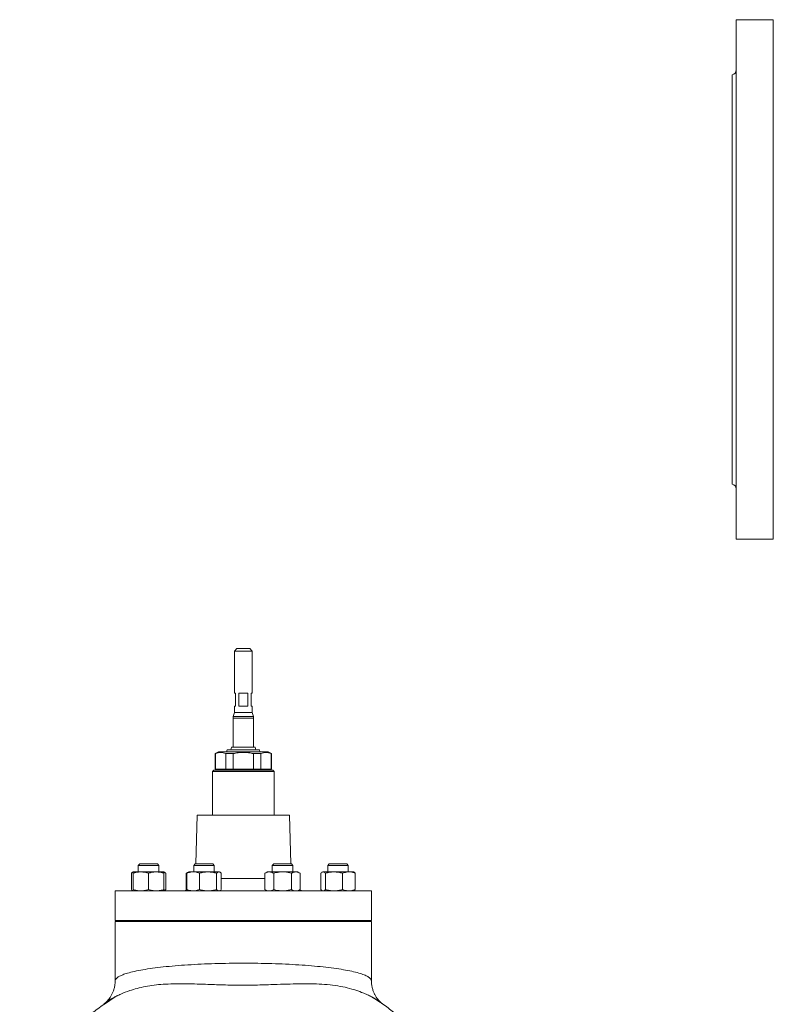
# Model space of a CAD drawing. Units: millimetres. Extents: x -374 to 1642, y 26 to 1994.
# Drawn here: x -340 to 249, y 1216 to 1986 of the extents above; entities that cross this region are included whole.
import ezdxf

# ---------------------------------------------------------------- set-up
doc = ezdxf.new("R2010")
doc.units = ezdxf.units.MM

msp = doc.modelspace()

# ---------------------------------------------------------------- linework, layer by layer
at = {"color": 7, "linetype": 'Continuous', "lineweight": 15}
for p, q in [((249.42, 1986.4), (220.33, 1986.4)), ((220.33, 1580.19), (220.33, 1986.4)), ((249.42, 1580.19), (249.42, 1986.4)), ((217.32, 1623.32), (217.32, 1943.27)), ((220.33, 1580.19), (249.42, 1580.19)), ((-170.34, 1494.75), (-172.35, 1492.74)), ((-170.34, 1494.75), (-165.33, 1494.75)), ((-165.33, 1494.75), (-160.31, 1494.75)), ((-158.31, 1492.74), (-160.31, 1494.75)), ((-172.35, 1492.74), (-172.35, 1459.65)), ((-165.33, 1492.74), (-172.35, 1492.74)), ((-158.31, 1492.74), (-165.33, 1492.74)), ((-158.31, 1459.65), (-158.31, 1492.74)), ((-172.35, 1459.65), (-171.35, 1459.65)), ((-171.35, 1459.65), (-171.35, 1449.62)), ((-168.95, 1459.65), (-161.71, 1459.65)), ((-168.95, 1449.62), (-168.95, 1459.65)), ((-161.71, 1459.65), (-161.71, 1449.62)), ((-159.31, 1459.65), (-158.31, 1459.65)), ((-159.31, 1449.62), (-159.31, 1459.65)), ((-172.35, 1449.62), (-172.35, 1444.6)), ((-172.35, 1449.62), (-171.35, 1449.62)), ((-168.95, 1449.62), (-161.71, 1449.62)), ((-159.31, 1449.62), (-158.31, 1449.62)), ((-158.31, 1444.6), (-158.31, 1449.62)), ((-173.35, 1440.2), (-173.35, 1417.52)), ((-172.35, 1444.6), (-173.18, 1441.5)), ((-172.35, 1444.6), (-158.31, 1444.6)), ((-157.48, 1441.5), (-158.31, 1444.6)), ((-157.31, 1417.52), (-157.31, 1440.2)), ((-174.61, 1417.52), (-175.06, 1415.51)), ((-174.61, 1417.52), (-156.05, 1417.52)), ((-155.6, 1415.51), (-156.05, 1417.52)), ((-184.79, 1414.01), (-187.4, 1412.5)), ((-187.4, 1412.5), (-187.4, 1400.47)), ((-187.4, 1412.5), (-187.14, 1412.5)), ((-187.14, 1412.5), (-187.14, 1400.47)), ((-184.79, 1414.01), (-145.87, 1414.01)), ((-179.13, 1412.5), (-173.34, 1412.5)), ((-179.13, 1400.47), (-179.13, 1412.5)), ((-177.97, 1415.51), (-178.37, 1414.01)), ((-177.97, 1415.51), (-152.69, 1415.51)), ((-173.34, 1412.5), (-173.34, 1400.47)), ((-157.32, 1412.5), (-151.53, 1412.5)), ((-157.32, 1400.47), (-157.32, 1412.5)), ((-152.29, 1414.01), (-152.69, 1415.51)), ((-151.53, 1412.5), (-151.53, 1400.47)), ((-143.26, 1412.5), (-145.87, 1414.01)), ((-143.52, 1412.5), (-143.26, 1412.5)), ((-143.52, 1400.47), (-143.52, 1412.5)), ((-143.26, 1400.47), (-143.26, 1412.5)), ((-188.4, 1399.47), (-189.4, 1398.46)), ((-189.4, 1398.46), (-189.4, 1364.36)), ((-165.33, 1398.46), (-189.4, 1398.46)), ((-188.4, 1399.47), (-165.33, 1399.47)), ((-187.4, 1400.47), (-187.14, 1400.47)), ((-187.14, 1400.47), (-179.13, 1400.47)), ((-185.69, 1400.47), (-185.69, 1399.47)), ((-179.13, 1400.47), (-173.34, 1400.47)), ((-173.34, 1400.47), (-157.32, 1400.47)), ((-165.33, 1399.47), (-142.26, 1399.47)), ((-141.26, 1398.46), (-165.33, 1398.46)), ((-157.32, 1400.47), (-151.53, 1400.47)), ((-151.53, 1400.47), (-143.52, 1400.47)), ((-144.97, 1399.47), (-144.97, 1400.47)), ((-143.52, 1400.47), (-143.26, 1400.47)), ((-141.26, 1398.46), (-142.26, 1399.47)), ((-141.26, 1364.36), (-141.26, 1398.46)), ((-201.44, 1364.36), (-202.41, 1326.25)), ((-201.44, 1364.36), (-129.22, 1364.36)), ((-128.25, 1326.25), (-129.22, 1364.36)), ((-246.38, 1326.25), (-247.49, 1325.14)), ((-247.49, 1325.14), (-247.49, 1320.03)), ((-231.44, 1325.14), (-247.49, 1325.14)), ((-232.54, 1326.25), (-246.38, 1326.25)), ((-231.44, 1325.14), (-232.54, 1326.25)), ((-231.44, 1320.03), (-231.44, 1325.14)), ((-202.96, 1326.25), (-204.06, 1325.14)), ((-204.06, 1325.14), (-204.06, 1320.03)), ((-188.01, 1325.14), (-204.06, 1325.14)), ((-189.12, 1326.25), (-202.96, 1326.25)), ((-188.01, 1325.14), (-189.12, 1326.25)), ((-188.01, 1320.03), (-188.01, 1325.14)), ((-141.54, 1326.25), (-142.65, 1325.14)), ((-142.65, 1325.14), (-142.65, 1320.03)), ((-126.6, 1325.14), (-142.65, 1325.14)), ((-127.7, 1326.25), (-141.54, 1326.25)), ((-126.6, 1325.14), (-127.7, 1326.25)), ((-126.6, 1320.03), (-126.6, 1325.14)), ((-98.12, 1326.25), (-99.22, 1325.14)), ((-99.22, 1325.14), (-99.22, 1320.03)), ((-96.87, 1325.14), (-99.22, 1325.14)), ((-96.09, 1326.25), (-98.12, 1326.25)), ((-83.17, 1325.14), (-96.87, 1325.14)), ((-84.28, 1326.25), (-96.09, 1326.25)), ((-83.17, 1325.14), (-84.28, 1326.25)), ((-83.17, 1320.03), (-83.17, 1325.14)), ((-252.89, 1306.26), (-252.89, 1318.95)), ((-251.5, 1320.03), (-251.94, 1319.78)), ((-251.5, 1320.03), (-245.48, 1320.03)), ((-251.5, 1306.26), (-251.5, 1318.95)), ((-245.48, 1320.03), (-233.44, 1320.03)), ((-239.46, 1306.26), (-239.46, 1318.95)), ((-233.44, 1320.03), (-227.43, 1320.03)), ((-226.99, 1319.78), (-227.43, 1320.03)), ((-227.43, 1306.26), (-227.43, 1318.95)), ((-226.04, 1306.26), (-226.04, 1318.95)), ((-208.51, 1319.78), (-209.93, 1318.95)), ((-208.94, 1319.42), (-209.93, 1318.95)), ((-209.93, 1306.26), (-209.93, 1318.95)), ((-209.46, 1306.26), (-209.46, 1318.95)), ((-208.07, 1320.03), (-208.51, 1319.78)), ((-208.07, 1320.03), (-204.55, 1320.03)), ((-204.55, 1320.03), (-192.92, 1320.03)), ((-199.63, 1306.26), (-199.63, 1318.95)), ((-192.92, 1320.03), (-184.41, 1320.03)), ((-186.21, 1306.26), (-186.21, 1318.95)), ((-184.41, 1320.03), (-184, 1320.03)), ((-183.57, 1319.78), (-184, 1320.03)), ((-182.61, 1306.26), (-182.61, 1318.95)), ((-146.66, 1320.03), (-148.52, 1318.95)), ((-148.52, 1306.26), (-148.52, 1318.95)), ((-146.66, 1320.03), (-145.05, 1320.03)), ((-145.05, 1320.03), (-134.62, 1320.03)), ((-141.57, 1306.26), (-141.57, 1318.95)), ((-134.62, 1320.03), (-124.2, 1320.03)), ((-127.67, 1306.26), (-127.67, 1318.95)), ((-124.2, 1320.03), (-122.59, 1320.03)), ((-120.73, 1318.95), (-122.59, 1320.03)), ((-120.73, 1306.26), (-120.73, 1318.95)), ((-104.62, 1306.26), (-104.62, 1318.95)), ((-103.23, 1320.03), (-103.67, 1319.78)), ((-103.23, 1320.03), (-102.82, 1320.03)), ((-102.82, 1320.03), (-94.31, 1320.03)), ((-101.02, 1306.26), (-101.02, 1318.95)), ((-94.31, 1320.03), (-82.69, 1320.03)), ((-87.6, 1306.26), (-87.6, 1318.95)), ((-82.69, 1320.03), (-79.16, 1320.03)), ((-78.72, 1319.78), (-79.16, 1320.03)), ((-77.77, 1306.26), (-77.77, 1318.95)), ((-265.63, 1305.18), (-265.63, 1282.11)), ((-265.63, 1305.18), (-65.03, 1305.18)), ((-251.94, 1305.44), (-251.5, 1305.18)), ((-227.43, 1305.18), (-226.99, 1305.44)), ((-209.93, 1306.26), (-209.19, 1305.83)), ((-209.31, 1305.97), (-209.93, 1306.26)), ((-208.51, 1305.43), (-208.07, 1305.18)), ((-184, 1305.18), (-183.57, 1305.43)), ((-148.52, 1306.26), (-146.66, 1305.18)), ((-122.59, 1305.18), (-120.73, 1306.26)), ((-103.67, 1305.44), (-103.23, 1305.18)), ((-79.16, 1305.18), (-78.72, 1305.44)), ((-65.03, 1282.11), (-65.03, 1305.18)), ((-265.63, 1282.11), (-65.03, 1282.11)), ((-265.63, 1281.11), (-265.63, 1234.75)), ((-265.63, 1281.11), (-65.03, 1281.11)), ((-247.49, 1281.2), (-247.49, 1281.11)), ((-231.44, 1281.2), (-247.49, 1281.2)), ((-246.38, 1282.11), (-246.38, 1282.01)), ((-232.54, 1282.01), (-232.54, 1282.11)), ((-231.44, 1281.11), (-231.44, 1281.2)), ((-225.91, 1282.11), (-225.91, 1281.11)), ((-204.06, 1281.2), (-204.06, 1281.11)), ((-188.01, 1281.2), (-204.06, 1281.2)), ((-202.96, 1282.11), (-202.96, 1282.01)), ((-189.12, 1282.01), (-189.12, 1282.11)), ((-188.01, 1281.11), (-188.01, 1281.2)), ((-142.65, 1281.2), (-142.65, 1281.11)), ((-126.6, 1281.2), (-142.65, 1281.2)), ((-141.54, 1282.11), (-141.54, 1282.01)), ((-127.7, 1282.01), (-127.7, 1282.11)), ((-126.6, 1281.11), (-126.6, 1281.2)), ((-104.75, 1281.11), (-104.75, 1282.11)), ((-99.22, 1281.2), (-99.22, 1281.11)), ((-96.87, 1281.2), (-99.22, 1281.2)), ((-98.12, 1282.11), (-98.12, 1282.01)), ((-83.17, 1281.2), (-96.87, 1281.2)), ((-84.28, 1282.01), (-84.28, 1282.11)), ((-83.17, 1281.11), (-83.17, 1281.2)), ((-65.03, 1234.75), (-65.03, 1281.11)), ((-65.19, 1234.78), (-65.19, 1234.75))]:
    msp.add_line(p, q, dxfattribs=at)
at = {"color": 8, "linetype": 'Continuous', "lineweight": 15}
for p, q in [((-165.33, 1440.2), (-173.35, 1440.2)), ((-173.18, 1441.5), (-157.48, 1441.5)), ((-157.31, 1440.2), (-165.33, 1440.2)), ((-182.61, 1314.96), (-148.52, 1314.96)), ((-232.54, 1282.01), (-246.38, 1282.01)), ((-189.12, 1282.01), (-202.96, 1282.01)), ((-127.7, 1282.01), (-141.54, 1282.01)), ((-96.09, 1282.01), (-98.12, 1282.01)), ((-84.28, 1282.01), (-96.09, 1282.01))]:
    msp.add_line(p, q, dxfattribs=at)
at = {"color": 7, "linetype": 'Continuous', "lineweight": 15, "flags": 128}
for points in [[(-209.19, 1305.83), (-210.79, 1305.37), (-212.72, 1305.18)], [(-117.94, 1305.18), (-119.86, 1305.37), (-121.62, 1305.88)]]:
    msp.add_lwpolyline(points, dxfattribs=at)
at = {"color": 7, "linetype": 'Continuous', "lineweight": 15}
for centre, radius, start, end in [((216.32, 1947.16), 4.01, 284.47751, 0), ((216.32, 1619.43), 4.01, 0, 75.52249), ((-168.34, 1440.2), 5.01, 165, 180), ((-162.32, 1440.2), 5.02, 0, 15), ((-247.18, 1282.01), 0.802, 270, 0), ((-231.74, 1282.01), 0.802, 180, 270), ((-203.76, 1282.01), 0.802, 270, 0), ((-188.31, 1282.01), 0.802, 180, 270), ((-142.34, 1282.01), 0.802, 270, 0), ((-126.9, 1282.01), 0.802, 180, 270), ((-98.92, 1282.01), 0.802, 270, 0), ((-83.48, 1282.01), 0.802, 180, 270)]:
    msp.add_arc(centre, radius, start, end, dxfattribs=at)
for points, knots in [([(-179.13, 1412.5), (-179.79, 1412.78), (-180.46, 1413), (-181.79, 1413.3), (-182.45, 1413.37), (-183.79, 1413.37), (-184.46, 1413.3), (-185.81, 1413), (-186.48, 1412.78), (-187.14, 1412.5)], [0, 0, 0, 0, 0.25, 0.25, 0.5, 0.5, 0.75, 0.75, 1, 1, 1, 1]), ([(-157.32, 1412.5), (-158.64, 1412.78), (-159.98, 1413), (-162.65, 1413.3), (-163.99, 1413.37), (-166.67, 1413.37), (-168.01, 1413.3), (-170.01, 1413.08), (-170.68, 1412.98), (-172.02, 1412.77), (-172.68, 1412.64), (-173.34, 1412.5)], [0, 0, 0, 0, 0.25, 0.25, 0.5, 0.5, 0.75, 0.75, 0.875, 0.875, 1, 1, 1, 1]), ([(-143.52, 1412.5), (-144.18, 1412.78), (-144.84, 1413), (-146.17, 1413.3), (-146.84, 1413.37), (-148.18, 1413.37), (-148.85, 1413.3), (-150.2, 1413), (-150.86, 1412.78), (-151.53, 1412.5)], [0, 0, 0, 0, 0.25, 0.25, 0.5, 0.5, 0.75, 0.75, 1, 1, 1, 1]), ([(-251.5, 1319.91), (-251.68, 1319.86), (-252.15, 1319.73), (-252.61, 1319.25), (-252.89, 1318.95)], [0, 0, 0, 0, 0.394179, 1, 1, 1, 1]), ([(-245.48, 1320.03), (-245.62, 1320.03), (-246.7, 1320.02), (-248.74, 1319.78), (-250.57, 1319.23), (-251.5, 1318.95)], [0, 0, 0, 0, 0.070099, 0.530789, 1, 1, 1, 1]), ([(-251.5, 1320.03), (-251.5, 1320.01), (-251.5, 1319.95), (-251.5, 1319.38), (-251.5, 1318.95)], [0, 0, 0, 0, 0.268634, 1, 1, 1, 1]), ([(-239.46, 1318.95), (-240.44, 1319.25), (-242.41, 1319.86), (-244.45, 1319.97), (-245.48, 1320.03)], [0, 0, 0, 0, 0.495458, 1, 1, 1, 1]), ([(-233.44, 1320.03), (-233.59, 1320.03), (-234.67, 1320.02), (-236.7, 1319.78), (-238.54, 1319.23), (-239.46, 1318.95)], [0, 0, 0, 0, 0.0700977, 0.530789, 1, 1, 1, 1]), ([(-227.43, 1318.95), (-228.4, 1319.25), (-230.38, 1319.86), (-232.41, 1319.97), (-233.44, 1320.03)], [0, 0, 0, 0, 0.4954569, 1, 1, 1, 1]), ([(-227.43, 1320.03), (-227.43, 1320.01), (-227.43, 1319.95), (-227.43, 1319.38), (-227.43, 1318.95)], [0, 0, 0, 0, 0.268634, 1, 1, 1, 1]), ([(-226.04, 1318.95), (-226.45, 1319.14), (-226.9, 1319.35), (-227.38, 1319.43), (-227.43, 1319.43)], [0, 0, 0, 0, 0.8967, 1, 1, 1, 1]), ([(-227, 1319.75), (-226.96, 1319.74), (-226.63, 1319.62), (-226.31, 1319.26), (-226.04, 1318.95)], [0, 0, 0, 0, 0.131941, 1, 1, 1, 1]), ([(-209.46, 1318.95), (-209.05, 1319.12), (-207.45, 1319.75), (-205.78, 1319.91), (-204.55, 1320.03)], [0, 0, 0, 0, 0.257551, 1, 1, 1, 1]), ([(-209.46, 1318.95), (-209.17, 1319.29), (-208.85, 1319.65), (-208.52, 1319.75), (-208.5, 1319.76)], [0, 0, 0, 0, 0.916236, 1, 1, 1, 1]), ([(-204.55, 1320.03), (-204.1, 1320.01), (-202.44, 1319.95), (-200.82, 1319.38), (-199.63, 1318.95)], [0, 0, 0, 0, 0.268634, 1, 1, 1, 1]), ([(-192.92, 1320.03), (-193.08, 1320.03), (-194.29, 1320.02), (-196.56, 1319.78), (-198.6, 1319.23), (-199.63, 1318.95)], [0, 0, 0, 0, 0.070099, 0.530789, 1, 1, 1, 1]), ([(-186.21, 1318.95), (-187.3, 1319.25), (-189.5, 1319.86), (-191.77, 1319.97), (-192.92, 1320.03)], [0, 0, 0, 0, 0.495458, 1, 1, 1, 1]), ([(-184.41, 1320.03), (-184.45, 1320.03), (-184.78, 1320.02), (-185.38, 1319.78), (-185.93, 1319.23), (-186.21, 1318.95)], [0, 0, 0, 0, 0.0700982, 0.530789, 1, 1, 1, 1]), ([(-182.61, 1318.95), (-182.9, 1319.25), (-183.49, 1319.86), (-184.1, 1319.97), (-184.41, 1320.03)], [0, 0, 0, 0, 0.4954566, 1, 1, 1, 1]), ([(-145.05, 1320.03), (-145.13, 1320.03), (-145.75, 1320.02), (-146.93, 1319.78), (-147.99, 1319.23), (-148.52, 1318.95)], [0, 0, 0, 0, 0.0700989, 0.5307891, 1, 1, 1, 1]), ([(-141.57, 1318.95), (-142.14, 1319.25), (-143.28, 1319.86), (-144.45, 1319.97), (-145.05, 1320.03)], [0, 0, 0, 0, 0.495458, 1, 1, 1, 1]), ([(-141.57, 1318.95), (-140.99, 1319.12), (-138.72, 1319.75), (-136.37, 1319.91), (-134.62, 1320.03)], [0, 0, 0, 0, 0.257551, 1, 1, 1, 1]), ([(-134.62, 1320.03), (-133.99, 1320.01), (-131.64, 1319.95), (-129.35, 1319.38), (-127.67, 1318.95)], [0, 0, 0, 0, 0.268633, 1, 1, 1, 1]), ([(-124.2, 1320.03), (-124.28, 1320.03), (-124.91, 1320.02), (-126.08, 1319.78), (-127.14, 1319.23), (-127.67, 1318.95)], [0, 0, 0, 0, 0.0700989, 0.5307893, 1, 1, 1, 1]), ([(-120.73, 1318.95), (-121.29, 1319.25), (-122.43, 1319.86), (-123.61, 1319.97), (-124.2, 1320.03)], [0, 0, 0, 0, 0.495458, 1, 1, 1, 1]), ([(-102.82, 1320.03), (-102.87, 1320.03), (-103.19, 1320.02), (-103.8, 1319.78), (-104.35, 1319.23), (-104.62, 1318.95)], [0, 0, 0, 0, 0.070099, 0.530789, 1, 1, 1, 1]), ([(-101.02, 1318.95), (-101.32, 1319.25), (-101.91, 1319.86), (-102.52, 1319.97), (-102.82, 1320.03)], [0, 0, 0, 0, 0.495457, 1, 1, 1, 1]), ([(-94.31, 1320.03), (-94.47, 1320.03), (-95.68, 1320.02), (-97.95, 1319.78), (-99.99, 1319.23), (-101.02, 1318.95)], [0, 0, 0, 0, 0.0700991, 0.5307885, 1, 1, 1, 1]), ([(-87.6, 1318.95), (-88.69, 1319.25), (-90.89, 1319.86), (-93.17, 1319.97), (-94.31, 1320.03)], [0, 0, 0, 0, 0.4954576, 1, 1, 1, 1]), ([(-87.6, 1318.95), (-87.19, 1319.12), (-85.59, 1319.75), (-83.92, 1319.91), (-82.69, 1320.03)], [0, 0, 0, 0, 0.257551, 1, 1, 1, 1]), ([(-82.69, 1320.03), (-82.24, 1320.01), (-80.58, 1319.95), (-78.96, 1319.38), (-77.77, 1318.95)], [0, 0, 0, 0, 0.268634, 1, 1, 1, 1]), ([(-78.74, 1319.75), (-78.69, 1319.74), (-78.37, 1319.62), (-78.05, 1319.26), (-77.77, 1318.95)], [0, 0, 0, 0, 0.1319412, 1, 1, 1, 1]), ([(-251.92, 1305.46), (-251.97, 1305.47), (-252.29, 1305.59), (-252.61, 1305.95), (-252.89, 1306.26)], [0, 0, 0, 0, 0.131942, 1, 1, 1, 1]), ([(-245.48, 1305.18), (-245.62, 1305.19), (-246.7, 1305.19), (-248.74, 1305.43), (-250.57, 1305.98), (-251.5, 1306.26)], [0, 0, 0, 0, 0.0700988, 0.5307888, 1, 1, 1, 1]), ([(-251.5, 1305.18), (-251.5, 1305.2), (-251.5, 1305.26), (-251.5, 1305.84), (-251.5, 1306.26)], [0, 0, 0, 0, 0.2686335, 1, 1, 1, 1]), ([(-239.46, 1306.26), (-240.44, 1305.96), (-242.41, 1305.35), (-244.45, 1305.24), (-245.48, 1305.18)], [0, 0, 0, 0, 0.495458, 1, 1, 1, 1]), ([(-233.44, 1305.18), (-233.59, 1305.19), (-234.67, 1305.19), (-236.7, 1305.43), (-238.54, 1305.98), (-239.46, 1306.26)], [0, 0, 0, 0, 0.070098, 0.530789, 1, 1, 1, 1]), ([(-227.43, 1306.26), (-228.4, 1305.96), (-230.38, 1305.35), (-232.41, 1305.24), (-233.44, 1305.18)], [0, 0, 0, 0, 0.4954575, 1, 1, 1, 1]), ([(-227.43, 1305.18), (-227.43, 1305.2), (-227.43, 1305.26), (-227.43, 1305.84), (-227.43, 1306.26)], [0, 0, 0, 0, 0.2686335, 1, 1, 1, 1]), ([(-226.04, 1306.26), (-226.45, 1306.07), (-226.9, 1305.86), (-227.38, 1305.79), (-227.43, 1305.78)], [0, 0, 0, 0, 0.896699, 1, 1, 1, 1]), ([(-227, 1305.46), (-226.96, 1305.47), (-226.63, 1305.59), (-226.31, 1305.95), (-226.04, 1306.26)], [0, 0, 0, 0, 0.131942, 1, 1, 1, 1]), ([(-209.46, 1306.26), (-209.05, 1306.1), (-207.45, 1305.47), (-205.78, 1305.3), (-204.55, 1305.18)], [0, 0, 0, 0, 0.257551, 1, 1, 1, 1]), ([(-209.46, 1306.26), (-209.17, 1305.92), (-208.85, 1305.56), (-208.52, 1305.46), (-208.5, 1305.45)], [0, 0, 0, 0, 0.916236, 1, 1, 1, 1]), ([(-204.55, 1305.18), (-204.1, 1305.2), (-202.44, 1305.26), (-200.82, 1305.84), (-199.63, 1306.26)], [0, 0, 0, 0, 0.2686336, 1, 1, 1, 1]), ([(-192.92, 1305.18), (-193.08, 1305.19), (-194.29, 1305.19), (-196.56, 1305.43), (-198.6, 1305.98), (-199.63, 1306.26)], [0, 0, 0, 0, 0.070099, 0.530789, 1, 1, 1, 1]), ([(-186.21, 1306.26), (-187.3, 1305.96), (-189.5, 1305.35), (-191.77, 1305.24), (-192.92, 1305.18)], [0, 0, 0, 0, 0.495458, 1, 1, 1, 1]), ([(-184.41, 1305.18), (-184.45, 1305.19), (-184.78, 1305.19), (-185.38, 1305.43), (-185.93, 1305.98), (-186.21, 1306.26)], [0, 0, 0, 0, 0.070098, 0.530789, 1, 1, 1, 1]), ([(-182.61, 1306.26), (-182.9, 1305.92), (-183.22, 1305.56), (-183.55, 1305.46), (-183.58, 1305.45)], [0, 0, 0, 0, 0.916236, 1, 1, 1, 1]), ([(-145.05, 1305.18), (-145.13, 1305.19), (-145.75, 1305.19), (-146.93, 1305.43), (-147.99, 1305.98), (-148.52, 1306.26)], [0, 0, 0, 0, 0.070099, 0.530789, 1, 1, 1, 1]), ([(-141.57, 1306.26), (-142.14, 1305.96), (-143.28, 1305.35), (-144.45, 1305.24), (-145.05, 1305.18)], [0, 0, 0, 0, 0.495458, 1, 1, 1, 1]), ([(-141.57, 1306.26), (-140.99, 1306.1), (-138.72, 1305.47), (-136.37, 1305.3), (-134.62, 1305.18)], [0, 0, 0, 0, 0.257551, 1, 1, 1, 1]), ([(-134.62, 1305.18), (-133.99, 1305.2), (-131.64, 1305.26), (-129.35, 1305.84), (-127.67, 1306.26)], [0, 0, 0, 0, 0.268633, 1, 1, 1, 1]), ([(-124.2, 1305.18), (-124.28, 1305.19), (-124.91, 1305.19), (-126.08, 1305.43), (-127.14, 1305.98), (-127.67, 1306.26)], [0, 0, 0, 0, 0.070099, 0.530789, 1, 1, 1, 1]), ([(-120.73, 1306.26), (-121.29, 1305.96), (-122.43, 1305.35), (-123.61, 1305.24), (-124.2, 1305.18)], [0, 0, 0, 0, 0.495458, 1, 1, 1, 1]), ([(-103.66, 1305.46), (-103.7, 1305.47), (-104.03, 1305.59), (-104.35, 1305.95), (-104.62, 1306.26)], [0, 0, 0, 0, 0.131942, 1, 1, 1, 1]), ([(-101.02, 1306.26), (-101.32, 1305.96), (-101.91, 1305.35), (-102.52, 1305.24), (-102.82, 1305.18)], [0, 0, 0, 0, 0.495458, 1, 1, 1, 1]), ([(-94.31, 1305.18), (-94.47, 1305.19), (-95.68, 1305.19), (-97.95, 1305.43), (-99.99, 1305.98), (-101.02, 1306.26)], [0, 0, 0, 0, 0.070099, 0.530789, 1, 1, 1, 1]), ([(-87.6, 1306.26), (-88.69, 1305.96), (-90.89, 1305.35), (-93.17, 1305.24), (-94.31, 1305.18)], [0, 0, 0, 0, 0.495458, 1, 1, 1, 1]), ([(-87.6, 1306.26), (-87.19, 1306.1), (-85.59, 1305.47), (-83.92, 1305.3), (-82.69, 1305.18)], [0, 0, 0, 0, 0.257551, 1, 1, 1, 1]), ([(-82.69, 1305.18), (-82.24, 1305.2), (-80.58, 1305.26), (-78.96, 1305.84), (-77.77, 1306.26)], [0, 0, 0, 0, 0.268633, 1, 1, 1, 1]), ([(-78.74, 1305.46), (-78.69, 1305.47), (-78.37, 1305.59), (-78.05, 1305.95), (-77.77, 1306.26)], [0, 0, 0, 0, 0.131942, 1, 1, 1, 1]), ([(-56.19, 1216.68), (-56.29, 1216.75), (-56.75, 1217.08), (-57.63, 1217.74), (-58.78, 1218.59), (-60.55, 1219.8), (-62.8, 1221.19), (-65.74, 1222.74), (-69.06, 1224.3), (-73.34, 1226.1), (-78.78, 1228), (-85.66, 1229.85), (-93.29, 1231.26), (-101.47, 1232.14), (-110.03, 1232.48), (-119.03, 1232.54), (-128.6, 1232.37), (-137.54, 1232.08), (-145.52, 1231.79), (-152.5, 1231.57), (-159.64, 1231.41), (-166.84, 1231.37), (-173.96, 1231.47), (-181.02, 1231.65), (-188.03, 1231.89), (-195.61, 1232.17), (-203.64, 1232.41), (-212.08, 1232.53), (-220.22, 1232.48), (-227.95, 1232.2), (-235.21, 1231.53), (-242.03, 1230.45), (-248.4, 1228.99), (-254.95, 1227.01), (-260.23, 1224.93), (-264.38, 1223.01), (-267.68, 1221.31), (-270.36, 1219.67), (-272.4, 1218.21), (-273.42, 1217.45), (-273.96, 1217.05), (-274.29, 1216.8), (-274.58, 1216.6), (-274.71, 1216.51), (-274.76, 1216.47)], [0, 0, 0, 0, 0.001393, 0.006402, 0.018042, 0.029765, 0.052987, 0.076204, 0.099605, 0.123008, 0.158715, 0.194418, 0.231204, 0.267987, 0.302674, 0.33736, 0.373271, 0.409177, 0.43272, 0.456259, 0.480427, 0.504591, 0.528166, 0.551746, 0.575964, 0.600187, 0.631314, 0.662443, 0.694466, 0.726492, 0.757895, 0.789299, 0.821491, 0.853686, 0.896843, 0.918634, 0.940427, 0.973146, 0.988276, 0.994108, 0.996262, 0.998427, 0.999388, 1, 1, 1, 1]), ([(-265.67, 1234.75), (-265.67, 1234.1), (-265.67, 1232.56), (-266.04, 1230.16), (-266.68, 1227.66), (-267.56, 1225.36), (-268.61, 1223.28), (-269.76, 1221.47), (-270.95, 1219.93), (-272.13, 1218.66), (-273.22, 1217.65), (-274.07, 1216.96), (-274.47, 1216.68), (-274.59, 1216.6)], [0, 0, 0, 0, 0.078006, 0.185219, 0.290122, 0.392681, 0.492763, 0.59019, 0.684919, 0.777305, 0.868305, 0.960518, 1, 1, 1, 1]), ([(-56.19, 1216.68), (-56.39, 1216.82), (-56.89, 1217.18), (-57.84, 1217.98), (-58.98, 1219.09), (-60.17, 1220.46), (-61.36, 1222.1), (-62.48, 1224), (-63.5, 1226.21), (-64.34, 1228.71), (-64.88, 1231.44), (-65.11, 1233.48), (-65.06, 1234.59), (-65.05, 1234.77)], [0, 0, 0, 0, 0.0627281, 0.1550424, 0.2476249, 0.3417277, 0.4381693, 0.5371198, 0.638198, 0.7518976, 0.8655244, 0.9776325, 1, 1, 1, 1]), ([(-263.53, 1223.38), (-263.65, 1223.31), (-266.99, 1221.44), (-273.48, 1217.14), (-282.2, 1210.87), (-290.09, 1204.4), (-297, 1198.12), (-303.49, 1191.6), (-309.46, 1184.98), (-314.94, 1178.29), (-319.96, 1171.59), (-324.57, 1164.88), (-328.75, 1158.31), (-332.54, 1151.81), (-335.91, 1145.45), (-338.49, 1140.15), (-339.83, 1136.99), (-340.33, 1135.83)], [0, 0, 0, 0, 0.003361, 0.093212, 0.188743, 0.264211, 0.340714, 0.414916, 0.487051, 0.557392, 0.626206, 0.693855, 0.761182, 0.828026, 0.894649, 0.961327, 1, 1, 1, 1]), ([(10.3, 1134.39), (10.03, 1135.02), (9.36, 1136.61), (7.79, 1139.82), (5.61, 1144.02), (3.32, 1148.2), (1.06, 1152.24), (-1.04, 1155.9), (-3.73, 1160.43), (-7.16, 1165.92), (-12.29, 1173.53), (-18.8, 1182.11), (-26.73, 1191.2), (-34.96, 1199.45), (-43.38, 1206.93), (-52, 1213.66), (-58.88, 1218.61), (-63.13, 1221.18), (-64.33, 1221.9)], [0, 0, 0, 0, 0.036023, 0.089587, 0.141756, 0.193689, 0.22822, 0.263409, 0.299809, 0.357169, 0.418412, 0.516787, 0.611734, 0.70367, 0.793012, 0.880145, 0.966391, 1, 1, 1, 1])]:
    msp.add_open_spline(points, degree=3, knots=knots, dxfattribs=at)
at = {"color": 8, "linetype": 'Continuous', "lineweight": 15}
for points, knots in [([(-264.39, 1237), (-263.87, 1237.4), (-262.82, 1238.21), (-260.34, 1239.37), (-256.88, 1240.61), (-252.1, 1241.91), (-245.81, 1243.21), (-238.51, 1244.4), (-230.26, 1245.46), (-221.2, 1246.39), (-211.45, 1247.16), (-201.11, 1247.78), (-190.35, 1248.24), (-179.28, 1248.53), (-168.05, 1248.65), (-156.8, 1248.61), (-145.67, 1248.4), (-134.79, 1248.02), (-124.3, 1247.49), (-114.32, 1246.8), (-104.98, 1245.96), (-96.4, 1244.98), (-88.65, 1243.87), (-81.88, 1242.63), (-76.14, 1241.3), (-71.61, 1239.9), (-68.27, 1238.46), (-66.07, 1236.97), (-65.02, 1235.73), (-65.15, 1234.98), (-65.19, 1234.78)], [0, 0, 0, 0, 0.028992, 0.058037, 0.087028, 0.12504, 0.163173, 0.201184, 0.238965, 0.276867, 0.314647, 0.352174, 0.389822, 0.427348, 0.464695, 0.502163, 0.53951, 0.576814, 0.614237, 0.651541, 0.688951, 0.726479, 0.76389, 0.801517, 0.839263, 0.876892, 0.912208, 0.947525, 0.985643, 1, 1, 1, 1]), ([(-265.48, 1234.75), (-265.5, 1235.12), (-265.52, 1235.88), (-264.77, 1236.62), (-264.39, 1237)], [0, 0, 0, 0, 0.483561, 1, 1, 1, 1])]:
    msp.add_open_spline(points, degree=3, knots=knots, dxfattribs=at)

doc.saveas('drawing.dxf')
